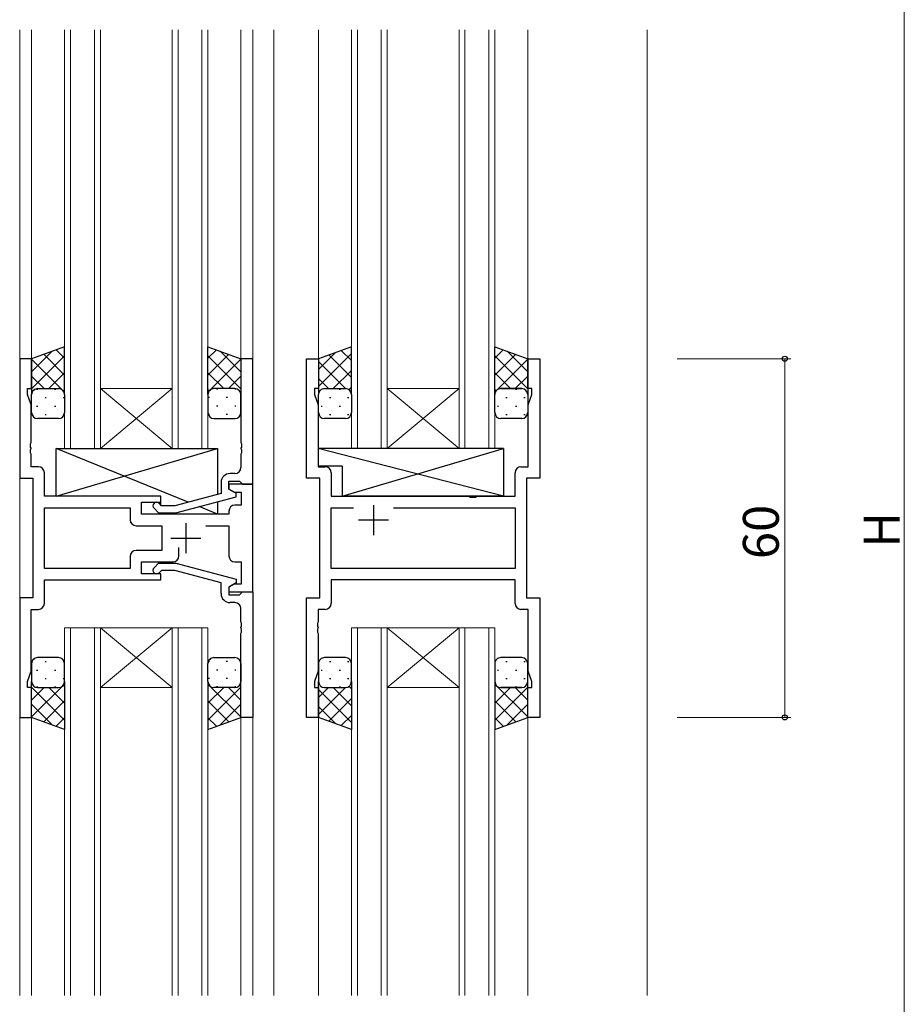
# Model space of a CAD drawing. Extents: x 0 to 1133, y 0 to 806.
# Drawn here: x 205 to 353, y 360 to 525 of the extents above; entities that cross this region are included whole.
import ezdxf

# ---------------------------------------------------------------- set-up
doc = ezdxf.new("R2010")
doc.units = 0
for name, color, linetype, lineweight in [('YKK_11', 7, 'CONTINUOUS', 30), ('YKK_12', 2, 'CONTINUOUS', 13), ('YKK_13', 4, 'CONTINUOUS', 30), ('YKK_D', 6, 'CONTINUOUS', 13)]:
    doc.layers.add(name, color=color, linetype=linetype, lineweight=lineweight)
doc.styles.get("Standard").update_dxf_attribs({"font": 'ROMANS.SHX', "bigfont": 'EXTFONT.SHX'})

msp = doc.modelspace()

# ---------------------------------------------------------------- linework, layer by layer
at = {"layer": 'YKK_11', "linetype": 'ByBlock', "lineweight": -2, "ltscale": 0.5}
for p, q in [((207.47, 467.8), (205.47, 467.8)), ((205.47, 467.8), (205.47, 447.8)), ((207.47, 462.8), (207.47, 467.8)), ((244.47, 467.8), (242.47, 467.8)), ((242.47, 467.8), (242.47, 453.76)), ((244.47, 446.8), (244.47, 467.8)), ((253.47, 447.8), (253.47, 467.8)), ((253.47, 467.8), (255.47, 467.8)), ((255.47, 467.8), (255.47, 462.8)), ((290.47, 462.8), (290.47, 467.8)), ((290.47, 467.8), (292.47, 467.8)), ((292.47, 467.8), (292.47, 447.8)), ((206.77, 461.8), (206.77, 462.8)), ((206.77, 462.8), (207.47, 462.8)), ((207.4, 460.07), (206.77, 461.8)), ((255.47, 462.8), (254.77, 462.8)), ((254.77, 462.8), (254.77, 461.8)), ((254.77, 461.8), (255.4, 460.07)), ((291.17, 462.8), (290.47, 462.8)), ((290.54, 460.07), (291.17, 461.8)), ((291.17, 461.8), (291.17, 462.8)), ((207.4, 453.76), (207.4, 460.07)), ((255.4, 460.07), (255.4, 449.73)), ((290.54, 449.73), (290.54, 460.07)), ((207.28, 453.58), (207.4, 453.76)), ((207.28, 453.03), (207.28, 453.58)), ((207.4, 452.85), (207.28, 453.03)), ((242.47, 453.76), (242.59, 453.58)), ((242.59, 453.03), (242.47, 452.85)), ((242.59, 453.58), (242.59, 453.03)), ((207.28, 452.58), (207.4, 452.76)), ((207.28, 452.03), (207.28, 452.58)), ((207.4, 451.85), (207.28, 452.03)), ((207.4, 452.76), (207.4, 452.85)), ((207.4, 449.73), (207.4, 451.85)), ((242.47, 452.85), (242.47, 452.76)), ((242.47, 452.76), (242.59, 452.58)), ((242.59, 452.03), (242.47, 451.85)), ((242.47, 451.85), (242.47, 449.6)), ((242.59, 452.58), (242.59, 452.03)), ((208.6, 449.73), (207.4, 449.73)), ((255.4, 449.73), (256.6, 449.73)), ((289.34, 449.73), (290.54, 449.73)), ((209.6, 444.8), (209.6, 448.73)), ((241.47, 448.6), (240.67, 448.6)), ((257.6, 448.73), (257.6, 444.8)), ((288.34, 444.8), (288.34, 448.73)), ((205.47, 447.8), (207.67, 447.8)), ((207.67, 447.8), (207.67, 427.8)), ((239.17, 447.1), (239.17, 445.28)), ((240.47, 446), (240.47, 447.3)), ((240.47, 447.3), (242.27, 447.3)), ((244.47, 446.8), (240.47, 446.8)), ((240.47, 446.8), (240.47, 446)), ((242.27, 447.3), (242.47, 447.1)), ((242.47, 447.1), (242.77, 446.8)), ((242.77, 446.8), (244.47, 446.8)), ((244.47, 428.8), (244.47, 446.8)), ((255.67, 447.8), (253.47, 447.8)), ((255.67, 427.8), (255.67, 447.8)), ((292.47, 447.8), (290.27, 447.8)), ((290.27, 447.8), (290.27, 427.8)), ((229.07, 444.8), (209.6, 444.8)), ((229.07, 443.8), (229.07, 444.8)), ((239.17, 445.28), (231.41, 443.2)), ((240.47, 446), (241.34, 445.5)), ((241.67, 445.31), (240.47, 446)), ((241.34, 445.5), (242.54, 445.5)), ((241.67, 444.71), (241.67, 445.31)), ((242.54, 445.5), (242.54, 443.3)), ((257.6, 444.8), (280.6, 444.8)), ((280.6, 444.8), (280.79, 444.66)), ((281.75, 444.66), (281.94, 444.8)), ((281.94, 444.8), (288.34, 444.8)), ((225.87, 441.8), (225.87, 443.8)), ((225.87, 443.8), (229.07, 443.8)), ((229.22, 443.2), (228.79, 443.63)), ((231.41, 443.2), (229.22, 443.2)), ((231.57, 442), (241.67, 444.71)), ((242.54, 443.3), (241.47, 443.3)), ((280.79, 444.66), (281.75, 444.66)), ((209.6, 432.73), (209.6, 442.87)), ((209.6, 442.87), (223.94, 442.87)), ((223.94, 442.87), (223.94, 440.87)), ((240.47, 441.8), (225.87, 441.8)), ((227.95, 442.78), (228.72, 442)), ((228.72, 442), (231.57, 442)), ((240.47, 442.3), (240.47, 441.8)), ((257.6, 432.73), (257.6, 442.87)), ((257.6, 442.87), (261.32, 442.87)), ((268.02, 442.87), (288.34, 442.87)), ((268.02, 442.87), (288.34, 442.87)), ((288.34, 442.87), (288.34, 432.73)), ((224.94, 439.87), (229.27, 439.87)), ((229.27, 439.87), (229.27, 435.73)), ((236.62, 439.87), (240.47, 439.87)), ((240.47, 439.87), (240.47, 434.8)), ((229.27, 435.73), (224.94, 435.73)), ((232.12, 434.8), (232.12, 436.24)), ((223.94, 434.73), (223.94, 432.73)), ((225.87, 431.8), (225.87, 433.8)), ((225.87, 433.8), (231.12, 433.8)), ((227.95, 432.83), (228.72, 433.6)), ((228.72, 433.6), (231.57, 433.6)), ((231.57, 433.6), (241.67, 430.9)), ((241.47, 433.8), (242.54, 433.8)), ((242.54, 433.8), (242.54, 430.1)), ((223.94, 432.73), (209.6, 432.73)), ((223.94, 432.73), (209.6, 432.73)), ((229.07, 431.8), (225.87, 431.8)), ((229.22, 432.4), (228.79, 431.98)), ((229.07, 430.8), (229.07, 431.8)), ((231.41, 432.4), (229.22, 432.4)), ((239.17, 430.32), (231.41, 432.4)), ((288.34, 432.73), (257.6, 432.73)), ((209.6, 426.87), (209.6, 430.8)), ((209.6, 430.8), (229.07, 430.8)), ((239.17, 428.5), (239.17, 430.32)), ((241.67, 430.3), (240.47, 429.6)), ((241.34, 430.1), (240.47, 429.6)), ((242.54, 430.1), (241.34, 430.1)), ((241.67, 430.9), (241.67, 430.3)), ((288.34, 430.8), (257.6, 430.8)), ((257.6, 430.8), (257.6, 426.87)), ((288.34, 426.87), (288.34, 430.8)), ((240.47, 429.6), (240.47, 428.8)), ((240.47, 429.6), (240.47, 428.3)), ((240.47, 428.8), (244.47, 428.8)), ((240.47, 428.3), (242.27, 428.3)), ((242.27, 428.3), (242.47, 428.5)), ((242.47, 428.5), (242.77, 428.8)), ((242.77, 428.8), (244.47, 428.8)), ((244.47, 428.8), (244.47, 407.8)), ((207.67, 427.8), (205.47, 427.8)), ((205.47, 427.8), (205.47, 407.8)), ((241.47, 427), (240.67, 427)), ((253.47, 407.8), (253.47, 427.8)), ((253.47, 427.8), (255.67, 427.8)), ((290.27, 427.8), (292.47, 427.8)), ((292.47, 427.8), (292.47, 407.8)), ((207.4, 415.54), (207.4, 425.87)), ((207.4, 425.87), (208.6, 425.87)), ((242.47, 423.76), (242.47, 426)), ((256.6, 425.87), (255.4, 425.87)), ((255.4, 425.87), (255.4, 423.76)), ((290.54, 425.87), (289.34, 425.87)), ((290.54, 415.54), (290.54, 425.87)), ((242.59, 423.58), (242.47, 423.76)), ((242.59, 423.03), (242.59, 423.58)), ((255.4, 423.76), (255.28, 423.58)), ((255.28, 423.58), (255.28, 423.03)), ((242.47, 422.85), (242.59, 423.03)), ((242.47, 422.76), (242.47, 422.85)), ((242.59, 422.58), (242.47, 422.76)), ((242.47, 421.85), (242.59, 422.03)), ((242.47, 407.8), (242.47, 421.85)), ((242.59, 422.03), (242.59, 422.58)), ((255.28, 423.03), (255.4, 422.85)), ((255.4, 422.76), (255.28, 422.58)), ((255.28, 422.58), (255.28, 422.03)), ((255.28, 422.03), (255.4, 421.85)), ((255.4, 422.85), (255.4, 422.76)), ((255.4, 421.85), (255.4, 415.54)), ((206.77, 413.8), (207.4, 415.54)), ((255.4, 415.54), (254.77, 413.8)), ((291.17, 413.8), (290.54, 415.54)), ((206.77, 412.8), (206.77, 413.8)), ((254.77, 413.8), (254.77, 412.8)), ((291.17, 412.8), (291.17, 413.8)), ((207.47, 412.8), (206.77, 412.8)), ((207.47, 407.8), (207.47, 412.8)), ((254.77, 412.8), (255.47, 412.8)), ((255.47, 412.8), (255.47, 407.8)), ((290.47, 407.8), (290.47, 412.8)), ((290.47, 412.8), (291.17, 412.8)), ((205.47, 407.8), (207.47, 407.8)), ((244.47, 407.8), (242.47, 407.8)), ((255.47, 407.8), (253.47, 407.8)), ((292.47, 407.8), (290.47, 407.8))]:
    msp.add_line(p, q, dxfattribs=at)
at = {"layer": 'YKK_11', "ltscale": 0.5}
for p, q in [((264.67, 443.3), (264.67, 438.3)), ((233.27, 440.3), (233.27, 435.3)), ((267.17, 440.8), (262.17, 440.8)), ((230.77, 437.8), (235.77, 437.8))]:
    msp.add_line(p, q, dxfattribs=at)
at = {"layer": 'YKK_11', "linetype": 'ByBlock', "lineweight": -2, "ltscale": 0.5}
for centre, radius, start, end in [((208.6, 448.73), 1, 0, 90), ((256.6, 448.73), 1, 0, 90), ((289.34, 448.73), 1, 90, 180), ((240.67, 447.1), 1.5, 90, 180), ((241.47, 449.6), 1, 270, 360), ((228.37, 443.2), 0.6, 45, 225), ((241.47, 442.3), 1, 90, 180), ((224.94, 440.87), 1, 180, 270), ((224.94, 434.73), 1, 90, 180), ((231.12, 434.8), 1, 270, 360), ((241.47, 434.8), 1, 180, 270), ((228.37, 432.4), 0.6, 135, 315), ((240.67, 428.5), 1.5, 180, 270), ((208.6, 426.87), 1, 270, 360), ((241.47, 426), 1, 0, 90), ((256.6, 426.87), 1, 270, 360), ((289.34, 426.87), 1, 180, 270)]:
    msp.add_arc(centre, radius, start, end, dxfattribs=at)
at = {"layer": 'YKK_12', "ltscale": 1.5}
for p, q in [((205.47, 522.8), (205.47, 361.3)), ((207.47, 522.8), (207.47, 467.3)), ((212.97, 452.8), (212.97, 522.8)), ((213.97, 522.8), (213.97, 452.8)), ((217.97, 452.8), (217.97, 522.8)), ((218.97, 522.8), (218.97, 452.8)), ((230.97, 452.8), (230.97, 522.8)), ((231.97, 522.8), (231.97, 452.8)), ((235.97, 452.8), (235.97, 522.8)), ((236.97, 522.8), (236.97, 452.8)), ((242.47, 522.8), (242.47, 467.3)), ((244.47, 522.8), (244.47, 361.3)), ((247.97, 522.8), (247.97, 361.3)), ((255.47, 522.8), (255.47, 467.3)), ((260.97, 452.8), (260.97, 522.8)), ((261.97, 522.8), (261.97, 452.8)), ((265.97, 452.8), (265.97, 522.8)), ((266.97, 522.8), (266.97, 452.8)), ((278.97, 452.8), (278.97, 522.8)), ((279.97, 522.8), (279.97, 452.8)), ((283.97, 452.8), (283.97, 522.8)), ((284.97, 522.8), (284.97, 452.8)), ((290.47, 522.8), (290.47, 467.3)), ((310.47, 522.8), (310.47, 361.3)), ((218.97, 462.8), (230.97, 462.8)), ((218.97, 452.8), (230.97, 462.8)), ((230.97, 452.8), (218.97, 462.8)), ((266.97, 462.8), (278.97, 462.8)), ((266.97, 452.8), (278.97, 462.8)), ((278.97, 452.8), (266.97, 462.8)), ((218.97, 452.8), (212.97, 452.8)), ((218.97, 452.8), (230.97, 452.8)), ((236.97, 452.8), (230.97, 452.8)), ((266.97, 452.8), (260.97, 452.8)), ((266.97, 452.8), (278.97, 452.8)), ((284.97, 452.8), (278.97, 452.8)), ((212.97, 422.8), (212.97, 361.3)), ((218.97, 422.8), (212.97, 422.8)), ((213.97, 361.3), (213.97, 422.8)), ((217.97, 422.8), (217.97, 361.3)), ((218.97, 361.3), (218.97, 422.8)), ((218.97, 422.8), (230.97, 422.8)), ((218.97, 422.8), (230.97, 412.8)), ((230.97, 422.8), (218.97, 412.8)), ((230.97, 422.8), (230.97, 361.3)), ((236.97, 422.8), (230.97, 422.8)), ((231.97, 361.3), (231.97, 422.8)), ((235.97, 422.8), (235.97, 361.3)), ((236.97, 361.3), (236.97, 422.8)), ((260.97, 422.8), (260.97, 361.3)), ((266.97, 422.8), (260.97, 422.8)), ((261.97, 361.3), (261.97, 422.8)), ((265.97, 422.8), (265.97, 361.3)), ((266.97, 361.3), (266.97, 422.8)), ((266.97, 422.8), (278.97, 422.8)), ((266.97, 422.8), (278.97, 412.8)), ((278.97, 422.8), (266.97, 412.8)), ((278.97, 422.8), (278.97, 361.3)), ((284.97, 422.8), (278.97, 422.8)), ((279.97, 361.3), (279.97, 422.8)), ((283.97, 422.8), (283.97, 361.3)), ((284.97, 361.3), (284.97, 422.8)), ((218.97, 412.8), (230.97, 412.8)), ((266.97, 412.8), (278.97, 412.8)), ((207.47, 408.3), (207.47, 361.3)), ((242.47, 408.3), (242.47, 361.3)), ((255.47, 408.3), (255.47, 361.3)), ((290.47, 408.3), (290.47, 361.3)), ((205.47, 361.38), (205.47, 361.3)), ((207.47, 361.38), (207.47, 361.3)), ((212.97, 361.3), (212.97, 361.38)), ((213.97, 361.38), (213.97, 361.3)), ((217.97, 361.3), (217.97, 361.38)), ((218.97, 361.38), (218.97, 361.3)), ((230.97, 361.3), (230.97, 361.38)), ((231.97, 361.38), (231.97, 361.3)), ((235.97, 361.3), (235.97, 361.38)), ((236.97, 361.38), (236.97, 361.3)), ((242.47, 361.38), (242.47, 361.3)), ((244.47, 361.38), (244.47, 361.3)), ((247.97, 361.38), (247.97, 361.3)), ((255.47, 361.38), (255.47, 361.3)), ((260.97, 361.3), (260.97, 361.38)), ((261.97, 361.38), (261.97, 361.3)), ((265.97, 361.3), (265.97, 361.38)), ((266.97, 361.38), (266.97, 361.3)), ((278.97, 361.3), (278.97, 361.38)), ((279.97, 361.38), (279.97, 361.3)), ((283.97, 361.3), (283.97, 361.38)), ((284.97, 361.38), (284.97, 361.3)), ((290.47, 361.38), (290.47, 361.3)), ((310.47, 361.38), (310.47, 361.3))]:
    msp.add_line(p, q, dxfattribs=at)
at = {"layer": 'YKK_13', "ltscale": 1.5}
for p, q in [((212.97, 469.8), (207.47, 467.8)), ((212.97, 461.8), (212.97, 469.8)), ((236.97, 461.8), (236.97, 469.8)), ((236.97, 469.8), (242.47, 467.8)), ((260.97, 469.8), (255.47, 467.8)), ((260.97, 461.8), (260.97, 469.8)), ((284.97, 461.8), (284.97, 469.8)), ((284.97, 469.8), (290.47, 467.8)), ((207.47, 467.8), (207.47, 461.8)), ((242.47, 467.8), (242.47, 461.8)), ((255.47, 467.8), (255.47, 461.8)), ((290.47, 467.8), (290.47, 461.8)), ((207.47, 458.8), (207.47, 461.8)), ((208.47, 462.8), (211.97, 462.8)), ((208.47, 462.8), (211.97, 462.8)), ((212.97, 461.8), (212.97, 458.8)), ((236.97, 461.8), (236.97, 458.8)), ((241.47, 462.8), (237.97, 462.8)), ((241.47, 462.8), (237.97, 462.8)), ((242.47, 458.8), (242.47, 461.8)), ((255.47, 458.8), (255.47, 461.8)), ((256.47, 462.8), (259.97, 462.8)), ((256.47, 462.8), (259.97, 462.8)), ((260.97, 461.8), (260.97, 458.8)), ((284.97, 458.8), (284.97, 461.8)), ((289.47, 462.8), (285.97, 462.8)), ((285.97, 462.8), (289.47, 462.8)), ((290.47, 461.8), (290.47, 458.8)), ((211.97, 457.8), (208.47, 457.8)), ((237.97, 457.8), (241.47, 457.8)), ((259.97, 457.8), (256.47, 457.8)), ((289.47, 457.8), (285.97, 457.8)), ((233.66, 443.81), (211.57, 452.8)), ((211.57, 444.8), (238.57, 452.8)), ((211.57, 444.8), (211.57, 452.8)), ((211.57, 452.8), (238.57, 452.8)), ((238.57, 452.8), (238.57, 445.12)), ((286.4, 452.8), (255.4, 452.8)), ((255.4, 452.8), (255.4, 449.8)), ((286.4, 444.8), (255.4, 452.8)), ((259.4, 444.8), (286.4, 452.8)), ((286.4, 452.8), (286.4, 444.8)), ((259.4, 449.8), (255.4, 449.8)), ((259.4, 449.8), (259.4, 444.8)), ((229.07, 444.8), (211.57, 444.8)), ((229.07, 443.35), (229.07, 444.8)), ((286.4, 444.8), (259.4, 444.8)), ((238.57, 443.88), (238.57, 441.8)), ((229.07, 441.8), (229.07, 442)), ((238.57, 441.8), (229.07, 441.8)), ((238.57, 441.8), (235.5, 443.06)), ((207.47, 416.8), (207.47, 413.8)), ((211.97, 417.8), (208.47, 417.8)), ((212.97, 413.8), (212.97, 416.8)), ((236.97, 413.8), (236.97, 416.8)), ((237.97, 417.8), (241.47, 417.8)), ((242.47, 416.8), (242.47, 413.8)), ((255.47, 416.8), (255.47, 413.8)), ((259.97, 417.8), (256.47, 417.8)), ((260.97, 413.8), (260.97, 416.8)), ((284.97, 416.8), (284.97, 413.8)), ((289.47, 417.8), (285.97, 417.8)), ((290.47, 413.8), (290.47, 416.8)), ((207.47, 407.8), (207.47, 413.8)), ((212.97, 413.8), (212.97, 405.8)), ((236.97, 413.8), (236.97, 405.8)), ((242.47, 407.8), (242.47, 413.8)), ((255.47, 407.8), (255.47, 413.8)), ((260.97, 413.8), (260.97, 405.8)), ((284.97, 413.8), (284.97, 405.8)), ((290.47, 407.8), (290.47, 413.8)), ((208.47, 412.8), (211.97, 412.8)), ((208.47, 412.8), (211.97, 412.8)), ((241.47, 412.8), (237.97, 412.8)), ((241.47, 412.8), (237.97, 412.8)), ((256.47, 412.8), (259.97, 412.8)), ((256.47, 412.8), (259.97, 412.8)), ((289.47, 412.8), (285.97, 412.8)), ((285.97, 412.8), (289.47, 412.8)), ((212.97, 405.8), (207.47, 407.8)), ((236.97, 405.8), (242.47, 407.8)), ((260.97, 405.8), (255.47, 407.8)), ((284.97, 405.8), (290.47, 407.8))]:
    msp.add_line(p, q, dxfattribs=at)
at = {"layer": 'YKK_13', "linetype": 'Continuous', "ltscale": 1.5}
for p, q in [((207.47, 465.6), (210.93, 469.06)), ((207.47, 462.77), (212.97, 468.27)), ((212.97, 465.05), (209.49, 468.54)), ((212.97, 467.88), (211.56, 469.29)), ((236.97, 467.88), (238.38, 469.29)), ((236.97, 465.05), (240.45, 468.54)), ((242.47, 462.77), (236.97, 468.27)), ((242.47, 465.6), (239.01, 469.06)), ((255.47, 466), (258.3, 468.83)), ((255.47, 463.17), (260.97, 468.67)), ((260.97, 464.65), (257.19, 468.43)), ((260.97, 467.48), (259.27, 469.18)), ((284.97, 467.88), (286.38, 469.29)), ((284.97, 465.05), (288.45, 468.54)), ((290.47, 462.77), (284.97, 468.27)), ((290.47, 465.6), (287.01, 469.06)), ((212.97, 462.22), (207.47, 467.72)), ((236.97, 462.22), (242.47, 467.72)), ((259.99, 462.8), (255.47, 467.32)), ((284.97, 462.22), (290.47, 467.72)), ((209.56, 462.8), (207.47, 464.9)), ((210.33, 462.8), (212.97, 465.44)), ((239.61, 462.8), (236.97, 465.44)), ((240.38, 462.8), (242.47, 464.9)), ((257.16, 462.8), (255.47, 464.5)), ((257.93, 462.8), (260.97, 465.84)), ((287.61, 462.8), (284.97, 465.44)), ((288.38, 462.8), (290.47, 464.9)), ((260.56, 462.61), (260.97, 463.02)), ((207.5, 462.04), (207.47, 462.07)), ((208.29, 462.71), (208.49, 462.71)), ((209.71, 461.3), (209.91, 461.3)), ((211.32, 462.71), (211.52, 462.71)), ((212.74, 461.3), (212.94, 461.3)), ((212.77, 462.41), (212.97, 462.62)), ((237.18, 462.41), (236.97, 462.62)), ((237.21, 461.3), (237.01, 461.3)), ((238.62, 462.71), (238.42, 462.71)), ((240.24, 461.3), (240.04, 461.3)), ((241.65, 462.71), (241.45, 462.71)), ((242.44, 462.04), (242.47, 462.07)), ((256.06, 462.71), (256.09, 462.71)), ((257.31, 461.3), (257.51, 461.3)), ((258.92, 462.71), (259.12, 462.71)), ((260.34, 461.3), (260.54, 461.3)), ((260.97, 461.82), (260.97, 461.82)), ((285.18, 462.41), (284.97, 462.62)), ((285.56, 462.71), (285.59, 462.71)), ((286.81, 461.3), (287.01, 461.3)), ((288.42, 462.71), (288.62, 462.71)), ((289.84, 461.3), (290.04, 461.3)), ((290.44, 462.04), (290.47, 462.07)), ((208.29, 459.88), (208.49, 459.88)), ((211.32, 459.88), (211.52, 459.88)), ((238.62, 459.88), (238.42, 459.88)), ((241.65, 459.88), (241.45, 459.88)), ((255.89, 459.88), (256.09, 459.88)), ((258.92, 459.88), (259.12, 459.88)), ((285.39, 459.88), (285.59, 459.88)), ((288.42, 459.88), (288.62, 459.88)), ((209.71, 458.47), (209.91, 458.47)), ((212.74, 458.47), (212.91, 458.47)), ((237.21, 458.47), (237.03, 458.47)), ((240.24, 458.47), (240.04, 458.47)), ((257.31, 458.47), (257.51, 458.47)), ((260.34, 458.47), (260.54, 458.47)), ((286.81, 458.47), (287.01, 458.47)), ((289.84, 458.47), (290.04, 458.47)), ((209.71, 417.14), (209.91, 417.14)), ((212.74, 417.14), (212.91, 417.14)), ((237.21, 417.14), (237.03, 417.14)), ((240.24, 417.14), (240.04, 417.14)), ((257.31, 417.14), (257.51, 417.14)), ((260.34, 417.14), (260.54, 417.14)), ((286.81, 417.14), (287.01, 417.14)), ((289.84, 417.14), (290.04, 417.14)), ((208.29, 415.72), (208.49, 415.72)), ((211.32, 415.72), (211.52, 415.72)), ((238.62, 415.72), (238.42, 415.72)), ((241.65, 415.72), (241.45, 415.72)), ((255.89, 415.72), (256.09, 415.72)), ((258.92, 415.72), (259.12, 415.72)), ((285.39, 415.72), (285.59, 415.72)), ((288.42, 415.72), (288.62, 415.72)), ((207.5, 413.57), (207.47, 413.54)), ((209.71, 414.31), (209.91, 414.31)), ((212.74, 414.31), (212.94, 414.31)), ((237.21, 414.31), (237.01, 414.31)), ((240.24, 414.31), (240.04, 414.31)), ((242.44, 413.57), (242.47, 413.54)), ((257.31, 414.31), (257.51, 414.31)), ((260.34, 414.31), (260.54, 414.31)), ((260.97, 413.78), (260.97, 413.78)), ((286.81, 414.31), (287.01, 414.31)), ((289.84, 414.31), (290.04, 414.31)), ((290.44, 413.57), (290.47, 413.54)), ((212.97, 413.38), (207.47, 407.88)), ((207.47, 412.84), (212.97, 407.34)), ((209.56, 412.8), (207.47, 410.71)), ((208.29, 412.89), (208.49, 412.89)), ((210.33, 412.8), (212.97, 410.16)), ((211.32, 412.89), (211.52, 412.89)), ((212.77, 413.2), (212.97, 412.99)), ((236.97, 413.38), (242.47, 407.88)), ((237.18, 413.2), (236.97, 412.99)), ((242.47, 412.84), (236.97, 407.34)), ((239.61, 412.8), (236.97, 410.16)), ((238.62, 412.89), (238.42, 412.89)), ((240.38, 412.8), (242.47, 410.71)), ((241.65, 412.89), (241.45, 412.89)), ((259.99, 412.8), (255.47, 408.28)), ((257.16, 412.8), (255.47, 411.11)), ((255.47, 412.44), (260.97, 406.94)), ((256.06, 412.89), (256.09, 412.89)), ((257.93, 412.8), (260.97, 409.76)), ((258.92, 412.89), (259.12, 412.89)), ((260.56, 413), (260.97, 412.59)), ((284.97, 413.38), (290.47, 407.88)), ((285.18, 413.2), (284.97, 412.99)), ((290.47, 412.84), (284.97, 407.34)), ((287.61, 412.8), (284.97, 410.16)), ((285.56, 412.89), (285.59, 412.89)), ((288.38, 412.8), (290.47, 410.71)), ((288.42, 412.89), (288.62, 412.89)), ((212.97, 410.56), (209.49, 407.07)), ((236.97, 410.56), (240.45, 407.07)), ((260.97, 410.96), (257.19, 407.18)), ((284.97, 410.56), (288.45, 407.07)), ((207.47, 410.01), (210.93, 406.55)), ((242.47, 410.01), (239.01, 406.55)), ((255.47, 409.61), (258.3, 406.77)), ((290.47, 410.01), (287.01, 406.55)), ((212.97, 407.73), (211.56, 406.32)), ((236.97, 407.73), (238.38, 406.32)), ((260.97, 408.13), (259.27, 406.42)), ((284.97, 407.73), (286.38, 406.32))]:
    msp.add_line(p, q, dxfattribs=at)
at = {"layer": 'YKK_13', "ltscale": 1.5}
for centre, start, end in [((208.47, 461.8), 89.9999, 179.9999), ((208.47, 461.8), 89.9999, 179.9999), ((211.97, 461.8), 359.9999, 89.9999), ((211.97, 461.8), 359.9999, 89.9999), ((237.97, 461.8), 90.0001, 180.0001), ((237.97, 461.8), 90.0001, 180.0001), ((241.47, 461.8), 0.0001, 90.0001), ((241.47, 461.8), 0.0001, 90.0001), ((256.47, 461.8), 89.9999, 179.9999), ((256.47, 461.8), 89.9999, 179.9999), ((259.97, 461.8), 359.9999, 89.9999), ((259.97, 461.8), 359.9999, 89.9999), ((285.97, 461.8), 90.0001, 180.0001), ((285.97, 461.8), 89.9999, 179.9999), ((289.47, 461.8), 0.0001, 90.0001), ((289.47, 461.8), 359.9999, 89.9999), ((208.47, 458.8), 179.9999, 269.9999), ((211.97, 458.8), 269.9999, 359.9999), ((237.97, 458.8), 180.0001, 270.0001), ((241.47, 458.8), 270.0001, 0.0001), ((256.47, 458.8), 179.9999, 269.9999), ((259.97, 458.8), 269.9999, 359.9999), ((285.97, 458.8), 179.9999, 269.9999), ((289.47, 458.8), 269.9999, 359.9999), ((208.47, 416.8), 90.0001, 180.0001), ((211.97, 416.8), 0.0001, 90.0001), ((237.97, 416.8), 89.9999, 179.9999), ((241.47, 416.8), 359.9999, 89.9999), ((256.47, 416.8), 90.0001, 180.0001), ((259.97, 416.8), 0.0001, 90.0001), ((285.97, 416.8), 90.0001, 180.0001), ((289.47, 416.8), 0.0001, 90.0001), ((208.47, 413.8), 180.0001, 270.0001), ((208.47, 413.8), 180.0001, 270.0001), ((211.97, 413.8), 270.0001, 0.0001), ((211.97, 413.8), 270.0001, 0.0001), ((237.97, 413.8), 179.9999, 269.9999), ((237.97, 413.8), 179.9999, 269.9999), ((241.47, 413.8), 269.9999, 359.9999), ((241.47, 413.8), 269.9999, 359.9999), ((256.47, 413.8), 180.0001, 270.0001), ((256.47, 413.8), 180.0001, 270.0001), ((259.97, 413.8), 270.0001, 0.0001), ((259.97, 413.8), 270.0001, 0.0001), ((285.97, 413.8), 179.9999, 269.9999), ((285.97, 413.8), 180.0001, 270.0001), ((289.47, 413.8), 269.9999, 359.9999), ((289.47, 413.8), 270.0001, 0.0001)]:
    msp.add_arc(centre, 1, start, end, dxfattribs=at)
at = {"layer": 'YKK_D', "ltscale": 1.5}
for p, q in [((353.47, 630.8), (353.47, 244.8)), ((315.47, 467.8), (334.47, 467.8)), ((333.47, 467.8), (333.47, 407.8)), ((315.47, 407.8), (334.47, 407.8))]:
    msp.add_line(p, q, dxfattribs=at)
at = {"layer": 'YKK_D', "linetype": 'ByBlock', "lineweight": -2}
for centre in [(333.47, 467.8), (333.47, 407.8)]:
    msp.add_circle(centre, 0.425, dxfattribs=at)

# ---------------------------------------------------------------- texts
at = {"layer": 'YKK_D'}
for s, p in [('60', (332.47, 434.28)), ('H', (352.67, 436.2))]:
    msp.add_text(s, height=6, rotation=90, dxfattribs=at).set_placement(p)

doc.saveas('drawing.dxf')
